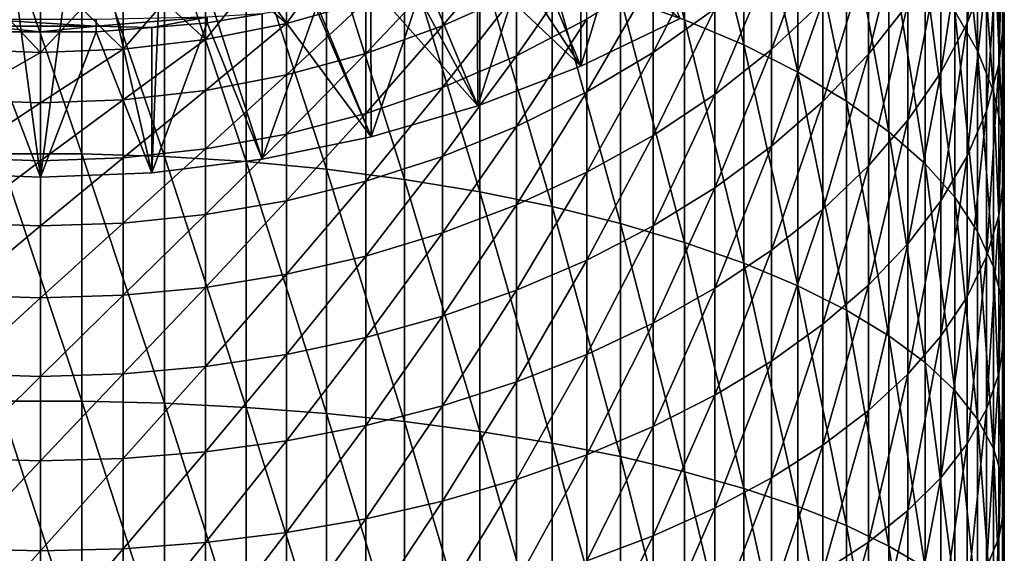
# Model space of a CAD drawing. Extents: x -32 to 32, y -279 to 0.
# Drawn here: x 0 to 16, y -204 to -195 of the extents above; entities that cross this region are included whole.
import ezdxf

# ---------------------------------------------------------------- set-up
doc = ezdxf.new("R2010")
doc.units = 0
doc.layers.add('L1', color=7, linetype='CONTINUOUS')

msp = doc.modelspace()

# ---------------------------------------------------------------- linework, layer by layer
at = {"layer": 'L1', "color": 7}
for points in [[(9.625985, -194.5607, -79.91079), (9.625985, -190.9392, -78.0032), (10.68902, -194.9381, -79.12157)], [(10.68902, -194.9381, -79.12157), (9.625985, -190.9392, -78.0032), (10.68902, -191.3766, -77.24559)], [(6.043328, -191.269, -34.32997), (8.969663, -195.7088, -32.714), (4.747405, -191.7056, -34.17104)], [(6.043328, -191.269, -34.32997), (10.61617, -194.9163, -33.00246), (8.969663, -195.7088, -32.714)], [(10.68902, -194.9381, -79.12157), (10.68902, -191.3766, -77.24559), (11.67292, -195.3535, -78.25282)], [(11.67292, -195.3535, -78.25282), (10.68902, -191.3766, -77.24559), (11.67292, -191.8581, -76.41165)], [(4.747405, -191.7056, -34.17104), (7.256743, -196.3654, -32.47501), (3.416335, -192.036, -34.0508)], [(4.747405, -191.7056, -34.17104), (8.969663, -195.7088, -32.714), (7.256743, -196.3654, -32.47501)], [(11.67292, -195.3535, -78.25282), (11.67292, -191.8581, -76.41165), (12.5704, -195.8038, -77.31099)], [(12.5704, -195.8038, -77.31099), (11.67292, -191.8581, -76.41165), (12.5704, -192.3801, -75.50754)], [(15.17379, -194.7919, -71.33012), (15.17379, -191.8347, -69.46625), (15.55389, -195.4535, -70.18419)], [(15.55389, -195.4535, -70.18419), (15.17379, -191.8347, -69.46625), (15.55389, -192.5831, -68.37504)], [(15.7009, -194.1501, -61.0318), (15.7009, -191.9929, -59.14917), (15.37808, -194.9904, -59.9901)], [(15.37808, -194.9904, -59.9901), (15.7009, -191.9929, -59.14917), (15.37808, -192.9113, -58.17571)], [(3.416335, -192.036, -34.0508), (5.490096, -196.8812, -32.28728), (2.059971, -192.2576, -33.97015)], [(3.416335, -192.036, -34.0508), (7.256743, -196.3654, -32.47501), (5.490096, -196.8812, -32.28728)], [(2.059971, -192.2576, -33.97015), (1.848243, -197.4762, -32.07071), (0.688356, -192.3688, -33.92967)], [(2.059971, -192.2576, -33.97015), (3.682803, -197.2524, -32.15218), (1.848243, -197.4762, -32.07071)], [(5.490096, -196.8812, -32.28728), (3.682803, -197.2524, -32.15218), (2.059971, -192.2576, -33.97015)], [(-0.688356, -192.3688, -33.92967), (0, -197.551, -32.04349), (-1.848243, -197.4762, -32.07071)], [(0.688356, -192.3688, -33.92967), (0, -197.551, -32.04349), (-0.688356, -192.3688, -33.92967)], [(0.688356, -192.3688, -33.92967), (1.848243, -197.4762, -32.07071), (0, -197.551, -32.04349)], [(12.5704, -195.8038, -77.31099), (12.5704, -192.3801, -75.50754), (13.37481, -196.2858, -76.30304)], [(13.37481, -196.2858, -76.30304), (12.5704, -192.3801, -75.50754), (13.37481, -192.9387, -74.53997)], [(15.9963, -194.8999, -64.99707), (15.9963, -192.4331, -63.16061), (15.90749, -195.677, -63.8641)], [(15.90749, -195.677, -63.8641), (15.9963, -192.4331, -63.16061), (15.90749, -193.2956, -62.09125)], [(15.55389, -195.4535, -70.18419), (15.55389, -192.5831, -68.37504), (15.81884, -196.129, -69.01421)], [(15.81884, -196.129, -69.01421), (15.55389, -192.5831, -68.37504), (15.81884, -193.3472, -67.26092)], [(9.801994, -192.935, -26.27432), (8.961357, -193.2977, -26.14234), (8.969663, -195.7088, -32.714)], [(10.61617, -194.9163, -33.00246), (9.801994, -192.935, -26.27432), (8.969663, -195.7088, -32.714)], [(13.37481, -196.2858, -76.30304), (13.37481, -192.9387, -74.53997), (14.0802, -196.7958, -75.23643)], [(14.0802, -196.7958, -75.23643), (13.37481, -192.9387, -74.53997), (14.0802, -193.5298, -73.5161)], [(14.39409, -194.6742, -56.30718), (14.39409, -192.8815, -54.47935), (13.74022, -195.5056, -55.42595)], [(13.74022, -195.5056, -55.42595), (14.39409, -192.8815, -54.47935), (13.74022, -193.7786, -53.6652)], [(15.37808, -194.9904, -59.9901), (15.37808, -192.9113, -58.17571), (14.9414, -195.81, -58.97385)], [(14.9414, -195.81, -58.97385), (15.37808, -192.9113, -58.17571), (14.9414, -193.8073, -57.22603)], [(12.98463, -194.6309, -52.89184), (12.98463, -193.103, -51.07093), (12.13289, -195.4319, -52.16498)], [(12.13289, -195.4319, -52.16498), (12.98463, -193.103, -51.07093), (12.13289, -193.9579, -50.40833)], [(-0.688356, -197.1648, -84.52164), (-0.688356, -193.1782, -82.80198), (0.688356, -197.1648, -84.52164)], [(0.688356, -197.1648, -84.52164), (-0.688356, -193.1782, -82.80198), (0.688356, -193.1782, -82.80198)], [(0.688356, -197.1648, -84.52164), (0.688356, -193.1782, -82.80198), (2.059971, -197.2075, -84.41123)], [(2.059971, -197.2075, -84.41123), (0.688356, -193.1782, -82.80198), (2.059971, -193.2293, -82.69521)], [(2.059971, -197.2075, -84.41123), (2.059971, -193.2293, -82.69521), (3.416335, -197.2924, -84.19124)], [(3.416335, -197.2924, -84.19124), (2.059971, -193.2293, -82.69521), (3.416335, -193.331, -82.48246)], [(8.969663, -195.7088, -32.714), (8.961357, -193.2977, -26.14234), (8.120721, -193.6603, -26.01035)], [(15.90749, -195.677, -63.8641), (15.90749, -193.2956, -62.09125), (15.7009, -196.4468, -62.74161)], [(15.7009, -196.4468, -62.74161), (15.90749, -193.2956, -62.09125), (15.7009, -194.1501, -61.0318)], [(3.416335, -197.2924, -84.19124), (3.416335, -193.331, -82.48246), (4.747405, -197.419, -83.86328)], [(4.747405, -197.419, -83.86328), (3.416335, -193.331, -82.48246), (4.747405, -193.4827, -82.1653)], [(11.19133, -194.7517, -49.79304), (11.19133, -193.4636, -47.99082), (10.16692, -195.4787, -49.22961)], [(10.16692, -195.4787, -49.22961), (11.19133, -193.4636, -47.99082), (10.16692, -194.232, -47.48541)], [(15.81884, -196.129, -69.01421), (15.81884, -193.3472, -67.26092), (15.96667, -196.8134, -67.82884)], [(15.96667, -196.8134, -67.82884), (15.81884, -193.3472, -67.26092), (15.96667, -194.1214, -66.13214)], [(4.747405, -197.419, -83.86328), (4.747405, -193.4827, -82.1653), (6.043328, -197.5864, -83.4298)], [(6.043328, -197.5864, -83.4298), (4.747405, -193.4827, -82.1653), (6.043328, -193.6831, -81.74609)], [(7.900408, -194.4892, -44.89672), (7.900408, -193.5812, -43.08887), (6.675098, -195.0387, -44.59349)], [(6.675098, -195.0387, -44.59349), (7.900408, -193.5812, -43.08887), (6.675098, -194.1526, -42.82914)], [(14.0802, -196.7958, -75.23643), (14.0802, -193.5298, -73.5161), (14.68134, -197.3301, -74.11907)], [(14.68134, -197.3301, -74.11907), (14.0802, -193.5298, -73.5161), (14.68134, -194.1491, -72.4435)], [(6.043328, -197.5864, -83.4298), (6.043328, -193.6831, -81.74609), (7.294507, -197.7933, -82.89399)], [(7.294507, -197.7933, -82.89399), (6.043328, -193.6831, -81.74609), (7.294507, -193.9309, -81.22793)], [(8.120721, -193.6603, -26.01035), (7.250024, -193.9537, -25.90357), (7.256743, -196.3654, -32.47501)], [(8.969663, -195.7088, -32.714), (8.120721, -193.6603, -26.01035), (7.256743, -196.3654, -32.47501)], [(13.74022, -195.5056, -55.42595), (13.74022, -193.7786, -53.6652), (12.98463, -196.2953, -54.58887)], [(12.98463, -196.2953, -54.58887), (13.74022, -193.7786, -53.6652), (12.98463, -194.6309, -52.89184)], [(7.256743, -196.3654, -32.47501), (7.250024, -193.9537, -25.90357), (6.379325, -194.247, -25.79679)], [(7.294507, -197.7933, -82.89399), (7.294507, -193.9309, -81.22793), (8.491681, -198.0381, -82.25983)], [(8.491681, -198.0381, -82.25983), (7.294507, -193.9309, -81.22793), (8.491681, -194.2241, -80.61465)], [(9.067228, -194.924, -47.03028), (9.067228, -193.8494, -45.24971), (7.900408, -195.5344, -46.62877)], [(7.900408, -195.5344, -46.62877), (9.067228, -193.8494, -45.24971), (7.900408, -194.4892, -44.89672)], [(14.9414, -195.81, -58.97385), (14.9414, -193.8073, -57.22603), (14.39409, -196.6031, -57.99058)], [(14.39409, -196.6031, -57.99058), (14.9414, -193.8073, -57.22603), (14.39409, -194.6742, -56.30718)], [(5.400367, -194.626, -42.61396), (4.743009, -194.0865, -40.75373), (4.085653, -194.9979, -42.44493)], [(4.743009, -194.0865, -40.75373), (4.085653, -194.2784, -40.68387), (4.085653, -194.9979, -42.44493)], [(12.13289, -195.4319, -52.16498), (12.13289, -193.9579, -50.40833), (11.19133, -196.1756, -51.49002)], [(11.19133, -196.1756, -51.49002), (12.13289, -193.9579, -50.40833), (11.19133, -194.7517, -49.79304)], [(4.085653, -194.9979, -42.44493), (4.085653, -194.2784, -40.68387), (3.413172, -194.4165, -40.6336)], [(6.675098, -195.0387, -44.59349), (6.675098, -194.1526, -42.82914), (5.400367, -195.494, -44.34228)], [(5.400367, -195.494, -44.34228), (6.675098, -194.1526, -42.82914), (5.400367, -194.626, -42.61396)], [(6.379325, -194.247, -25.79679), (5.485013, -194.469, -25.71601), (5.490096, -196.8812, -32.28728)], [(7.256743, -196.3654, -32.47501), (6.379325, -194.247, -25.79679), (5.490096, -196.8812, -32.28728)], [(8.491681, -198.0381, -82.25983), (8.491681, -194.2241, -80.61465), (9.625985, -198.3191, -81.53201)], [(9.625985, -198.3191, -81.53201), (8.491681, -194.2241, -80.61465), (9.625985, -194.5607, -79.91079)], [(10.16692, -195.4787, -49.22961), (10.16692, -194.232, -47.48541), (9.067228, -196.1333, -48.72222)], [(9.067228, -196.1333, -48.72222), (10.16692, -194.232, -47.48541), (9.067228, -194.924, -47.03028)], [(14.68134, -197.3301, -74.11907), (14.68134, -194.1491, -72.4435), (15.17379, -197.8847, -72.95922)], [(15.17379, -197.8847, -72.95922), (14.68134, -194.1491, -72.4435), (15.17379, -194.7919, -71.33012)], [(15.7009, -196.4468, -62.74161), (15.7009, -194.1501, -61.0318), (15.37808, -197.2038, -61.63792)], [(15.37808, -197.2038, -61.63792), (15.7009, -194.1501, -61.0318), (15.37808, -194.9904, -59.9901)], [(15.96667, -196.8134, -67.82884), (15.96667, -194.1214, -66.13214), (15.9963, -197.5016, -66.63685)], [(15.9963, -197.5016, -66.63685), (15.96667, -194.1214, -66.13214), (15.9963, -194.8999, -64.99707)], [(4.085653, -194.9979, -42.44493), (3.413172, -194.4165, -40.6336), (2.74069, -195.2655, -42.32328)], [(3.413172, -194.4165, -40.6336), (2.74069, -194.5546, -40.58333), (2.74069, -195.2655, -42.32328)], [(2.74069, -195.2655, -42.32328), (2.74069, -194.5546, -40.58333), (2.058064, -194.6379, -40.55302)], [(5.490096, -196.8812, -32.28728), (5.485013, -194.469, -25.71601), (4.590699, -194.6909, -25.63523)], [(7.900408, -195.5344, -46.62877), (7.900408, -194.4892, -44.89672), (6.675098, -196.0588, -46.28387)], [(6.675098, -196.0588, -46.28387), (7.900408, -194.4892, -44.89672), (6.675098, -195.0387, -44.59349)], [(9.625985, -198.3191, -81.53201), (9.625985, -194.5607, -79.91079), (10.68902, -198.6342, -80.71592)], [(10.68902, -198.6342, -80.71592), (9.625985, -194.5607, -79.91079), (10.68902, -194.9381, -79.12157)], [(0, -195.4807, -42.22543), (-0.687718, -194.749, -40.51258), (-1.375437, -195.4268, -42.24994)], [(0, -194.7768, -40.50245), (-0.687718, -194.749, -40.51258), (0, -195.4807, -42.22543)], [(0, -195.4807, -42.22543), (1.375437, -195.4268, -42.24994), (0.687718, -194.749, -40.51258)], [(0, -195.4807, -42.22543), (0.687718, -194.749, -40.51258), (0, -194.7768, -40.50245)], [(1.375437, -195.4268, -42.24994), (1.375437, -194.7212, -40.52271), (0.687718, -194.749, -40.51258)], [(2.74069, -195.2655, -42.32328), (2.058064, -194.6379, -40.55302), (1.375437, -195.4268, -42.24994)], [(1.375437, -195.4268, -42.24994), (2.058064, -194.6379, -40.55302), (1.375437, -194.7212, -40.52271)], [(4.590699, -194.6909, -25.63523), (3.679393, -194.8398, -25.58104), (3.682803, -197.2524, -32.15218)], [(5.490096, -196.8812, -32.28728), (4.590699, -194.6909, -25.63523), (3.682803, -197.2524, -32.15218)], [(5.400367, -195.494, -44.34228), (5.400367, -194.626, -42.61396), (4.085653, -195.8516, -44.14493)], [(4.085653, -195.8516, -44.14493), (5.400367, -194.626, -42.61396), (4.085653, -194.9979, -42.44493)], [(11.19133, -196.1756, -51.49002), (11.19133, -194.7517, -49.79304), (10.16692, -196.8568, -50.87196)], [(10.16692, -196.8568, -50.87196), (11.19133, -194.7517, -49.79304), (10.16692, -195.4787, -49.22961)], [(12.98463, -196.2953, -54.58887), (12.98463, -194.6309, -52.89184), (12.13289, -197.0375, -53.80213)], [(12.13289, -197.0375, -53.80213), (12.98463, -194.6309, -52.89184), (12.13289, -195.4319, -52.16498)], [(14.39409, -196.6031, -57.99058), (14.39409, -194.6742, -56.30718), (13.74022, -197.3637, -57.04758)], [(13.74022, -197.3637, -57.04758), (14.39409, -194.6742, -56.30718), (13.74022, -195.5056, -55.42595)], [(0.924537, -195.0438, -25.24316), (-0.923218, -194.9309, -25.02243), (-0.924537, -195.0438, -25.24316)], [(0.924537, -195.0438, -25.24316), (0.923218, -194.9309, -25.02243), (-0.923218, -194.9309, -25.02243)], [(2.766767, -194.8944, -25.29752), (0.923218, -194.9309, -25.02243), (0.924537, -195.0438, -25.24316)], [(0.924537, -195.0438, -25.24316), (1.846532, -195.0634, -25.49965), (2.766767, -194.8944, -25.29752)], [(1.846532, -195.0634, -25.49965), (2.768086, -194.9887, -25.52685), (2.766767, -194.8944, -25.29752)], [(2.766767, -194.8944, -25.29752), (2.768086, -194.9887, -25.52685), (3.679393, -194.8398, -25.58104)], [(3.682803, -197.2524, -32.15218), (3.679393, -194.8398, -25.58104), (2.768086, -194.9887, -25.52685)], [(9.067228, -196.1333, -48.72222), (9.067228, -194.924, -47.03028), (7.900408, -196.7108, -48.27461)], [(7.900408, -196.7108, -48.27461), (9.067228, -194.924, -47.03028), (7.900408, -195.5344, -46.62877)], [(15.17379, -197.8847, -72.95922), (15.17379, -194.7919, -71.33012), (15.55389, -198.4555, -71.76547)], [(15.55389, -198.4555, -71.76547), (15.17379, -194.7919, -71.33012), (15.55389, -195.4535, -70.18419)], [(15.9963, -197.5016, -66.63685), (15.9963, -194.8999, -64.99707), (15.90749, -198.1885, -65.44706)], [(15.90749, -198.1885, -65.44706), (15.9963, -194.8999, -64.99707), (15.90749, -195.677, -63.8641)], [(-0.924537, -195.0438, -25.24316), (-0.924978, -195.1382, -25.47245), (0, -195.1382, -25.47245)], [(0, -195.1382, -25.47245), (0.924537, -195.0438, -25.24316), (-0.924537, -195.0438, -25.24316)], [(0, -195.1382, -25.47245), (0.924978, -195.1382, -25.47245), (0.924537, -195.0438, -25.24316)], [(0.924537, -195.0438, -25.24316), (0.924978, -195.1382, -25.47245), (1.846532, -195.0634, -25.49965)], [(1.848243, -197.4762, -32.07071), (1.846532, -195.0634, -25.49965), (0.924978, -195.1382, -25.47245)], [(2.768086, -194.9887, -25.52685), (1.846532, -195.0634, -25.49965), (1.848243, -197.4762, -32.07071)], [(3.682803, -197.2524, -32.15218), (2.768086, -194.9887, -25.52685), (1.848243, -197.4762, -32.07071)], [(4.085653, -195.8516, -44.14493), (4.085653, -194.9979, -42.44493), (2.74069, -196.109, -44.00292)], [(2.74069, -196.109, -44.00292), (4.085653, -194.9979, -42.44493), (2.74069, -195.2655, -42.32328)], [(6.675098, -196.0588, -46.28387), (6.675098, -195.0387, -44.59349), (5.400367, -196.4933, -45.99813)], [(5.400367, -196.4933, -45.99813), (6.675098, -195.0387, -44.59349), (5.400367, -195.494, -44.34228)], [(10.68902, -198.6342, -80.71592), (10.68902, -194.9381, -79.12157), (11.67292, -198.981, -79.81759)], [(11.67292, -198.981, -79.81759), (10.68902, -194.9381, -79.12157), (11.67292, -195.3535, -78.25282)], [(15.37808, -197.2038, -61.63792), (15.37808, -194.9904, -59.9901), (14.9414, -197.9422, -60.56121)], [(14.9414, -197.9422, -60.56121), (15.37808, -194.9904, -59.9901), (14.9414, -195.81, -58.97385)], [(-0.924978, -195.1382, -25.47245), (-1.848243, -197.4762, -32.07071), (0, -197.551, -32.04349)], [(0, -197.551, -32.04349), (0, -195.1382, -25.47245), (-0.924978, -195.1382, -25.47245)], [(1.848243, -197.4762, -32.07071), (0.924978, -195.1382, -25.47245), (0, -197.551, -32.04349)], [(0, -197.551, -32.04349), (0.924978, -195.1382, -25.47245), (0, -195.1382, -25.47245)], [(-1.375437, -196.2642, -43.91729), (0, -195.4807, -42.22543), (-1.375437, -195.4268, -42.24994)], [(0, -196.3161, -43.88867), (1.375437, -196.2642, -43.91729), (1.375437, -195.4268, -42.24994)], [(0, -196.3161, -43.88867), (1.375437, -195.4268, -42.24994), (0, -195.4807, -42.22543)], [(2.74069, -196.109, -44.00292), (2.74069, -195.2655, -42.32328), (1.375437, -196.2642, -43.91729)], [(1.375437, -196.2642, -43.91729), (2.74069, -195.2655, -42.32328), (1.375437, -195.4268, -42.24994)], [(11.67292, -198.981, -79.81759), (11.67292, -195.3535, -78.25282), (12.5704, -199.357, -78.84369)], [(12.5704, -199.357, -78.84369), (11.67292, -195.3535, -78.25282), (12.5704, -195.8038, -77.31099)], [(0, -196.3161, -43.88867), (0, -195.4807, -42.22543), (-1.375437, -196.2642, -43.91729)], [(5.400367, -196.4933, -45.99813), (5.400367, -195.494, -44.34228), (4.085653, -196.8346, -45.77366)], [(4.085653, -196.8346, -45.77366), (5.400367, -195.494, -44.34228), (4.085653, -195.8516, -44.14493)], [(7.900408, -196.7108, -48.27461), (7.900408, -195.5344, -46.62877), (6.675098, -197.2069, -47.89012)], [(6.675098, -197.2069, -47.89012), (7.900408, -195.5344, -46.62877), (6.675098, -196.0588, -46.28387)], [(10.16692, -196.8568, -50.87196), (10.16692, -195.4787, -49.22961), (9.067228, -197.4701, -50.31536)], [(9.067228, -197.4701, -50.31536), (10.16692, -195.4787, -49.22961), (9.067228, -196.1333, -48.72222)], [(12.13289, -197.0375, -53.80213), (12.13289, -195.4319, -52.16498), (11.19133, -197.7268, -53.07156)], [(11.19133, -197.7268, -53.07156), (12.13289, -195.4319, -52.16498), (11.19133, -196.1756, -51.49002)], [(13.74022, -197.3637, -57.04758), (13.74022, -195.5056, -55.42595), (12.98463, -198.0862, -56.15181)], [(12.98463, -198.0862, -56.15181), (13.74022, -195.5056, -55.42595), (12.98463, -196.2953, -54.58887)], [(15.55389, -198.4555, -71.76547), (15.55389, -195.4535, -70.18419), (15.81884, -199.0383, -70.54666)], [(15.81884, -199.0383, -70.54666), (15.55389, -195.4535, -70.18419), (15.81884, -196.129, -69.01421)], [(15.90749, -198.1885, -65.44706), (15.90749, -195.677, -63.8641), (15.7009, -198.8691, -64.2683)], [(15.7009, -198.8691, -64.2683), (15.90749, -195.677, -63.8641), (15.7009, -196.4468, -62.74161)], [(4.085653, -196.8346, -45.77366), (4.085653, -195.8516, -44.14493), (2.74069, -197.0802, -45.61213)], [(2.74069, -197.0802, -45.61213), (4.085653, -195.8516, -44.14493), (2.74069, -196.109, -44.00292)], [(12.5704, -199.357, -78.84369), (12.5704, -195.8038, -77.31099), (13.37481, -199.7595, -77.80142)], [(13.37481, -199.7595, -77.80142), (12.5704, -195.8038, -77.31099), (13.37481, -196.2858, -76.30304)], [(14.9414, -197.9422, -60.56121), (14.9414, -195.81, -58.97385), (14.39409, -198.6568, -59.51944)], [(14.39409, -198.6568, -59.51944), (14.9414, -195.81, -58.97385), (14.39409, -196.6031, -57.99058)], [(6.675098, -197.2069, -47.89012), (6.675098, -196.0588, -46.28387), (5.400367, -197.6179, -47.57157)], [(5.400367, -197.6179, -47.57157), (6.675098, -196.0588, -46.28387), (5.400367, -196.4933, -45.99813)], [(2.74069, -197.0802, -45.61213), (2.74069, -196.109, -44.00292), (1.375437, -197.2283, -45.51473)], [(1.375437, -197.2283, -45.51473), (2.74069, -196.109, -44.00292), (1.375437, -196.2642, -43.91729)], [(9.067228, -197.4701, -50.31536), (9.067228, -196.1333, -48.72222), (7.900408, -198.0112, -49.82435)], [(7.900408, -198.0112, -49.82435), (9.067228, -196.1333, -48.72222), (7.900408, -196.7108, -48.27461)], [(11.19133, -197.7268, -53.07156), (11.19133, -196.1756, -51.49002), (10.16692, -198.358, -52.40257)], [(10.16692, -198.358, -52.40257), (11.19133, -196.1756, -51.49002), (10.16692, -196.8568, -50.87196)], [(15.81884, -199.0383, -70.54666), (15.81884, -196.129, -69.01421), (15.96667, -199.6288, -69.31183)], [(15.96667, -199.6288, -69.31183), (15.81884, -196.129, -69.01421), (15.96667, -196.8134, -67.82884)], [(-1.375437, -197.2283, -45.51473), (0, -196.3161, -43.88867), (-1.375437, -196.2642, -43.91729)], [(0, -197.2778, -45.48218), (0, -196.3161, -43.88867), (-1.375437, -197.2283, -45.51473)], [(0, -197.2778, -45.48218), (1.375437, -197.2283, -45.51473), (1.375437, -196.2642, -43.91729)], [(0, -197.2778, -45.48218), (1.375437, -196.2642, -43.91729), (0, -196.3161, -43.88867)], [(12.98463, -198.0862, -56.15181), (12.98463, -196.2953, -54.58887), (12.13289, -198.7653, -55.30992)], [(12.13289, -198.7653, -55.30992), (12.98463, -196.2953, -54.58887), (12.13289, -197.0375, -53.80213)], [(13.37481, -199.7595, -77.80142), (13.37481, -196.2858, -76.30304), (14.0802, -200.1853, -76.6985)], [(14.0802, -200.1853, -76.6985), (13.37481, -196.2858, -76.30304), (14.0802, -196.7958, -75.23643)], [(5.400367, -197.6179, -47.57157), (5.400367, -196.4933, -45.99813), (4.085653, -197.9408, -47.32133)], [(4.085653, -197.9408, -47.32133), (5.400367, -196.4933, -45.99813), (4.085653, -196.8346, -45.77366)], [(15.7009, -198.8691, -64.2683), (15.7009, -196.4468, -62.74161), (15.37808, -199.5382, -63.10927)], [(15.37808, -199.5382, -63.10927), (15.7009, -196.4468, -62.74161), (15.37808, -197.2038, -61.63792)], [(7.900408, -198.0112, -49.82435), (7.900408, -196.7108, -48.27461), (6.675098, -198.476, -49.40256)], [(6.675098, -198.476, -49.40256), (7.900408, -196.7108, -48.27461), (6.675098, -197.2069, -47.89012)], [(14.39409, -198.6568, -59.51944), (14.39409, -196.6031, -57.99058), (13.74022, -199.342, -58.52033)], [(13.74022, -199.342, -58.52033), (14.39409, -196.6031, -57.99058), (13.74022, -197.3637, -57.04758)], [(4.085653, -197.9408, -47.32133), (4.085653, -196.8346, -45.77366), (2.74069, -198.1731, -47.14125)], [(2.74069, -198.1731, -47.14125), (4.085653, -196.8346, -45.77366), (2.74069, -197.0802, -45.61213)], [(10.16692, -198.358, -52.40257), (10.16692, -196.8568, -50.87196), (9.067228, -198.9264, -51.80012)], [(9.067228, -198.9264, -51.80012), (10.16692, -196.8568, -50.87196), (9.067228, -197.4701, -50.31536)], [(14.0802, -200.1853, -76.6985), (14.0802, -196.7958, -75.23643), (14.68134, -200.6314, -75.5431)], [(14.68134, -200.6314, -75.5431), (14.0802, -196.7958, -75.23643), (14.68134, -197.3301, -74.11907)], [(15.96667, -199.6288, -69.31183), (15.96667, -196.8134, -67.82884), (15.9963, -200.2225, -68.07009)], [(15.9963, -200.2225, -68.07009), (15.96667, -196.8134, -67.82884), (15.9963, -197.5016, -66.63685)], [(12.13289, -198.7653, -55.30992), (12.13289, -197.0375, -53.80213), (11.19133, -199.3959, -54.52814)], [(11.19133, -199.3959, -54.52814), (12.13289, -197.0375, -53.80213), (11.19133, -197.7268, -53.07156)], [(-0.688356, -201.2727, -85.92719), (-0.688356, -197.1648, -84.52164), (0.688356, -201.2727, -85.92719)], [(0.688356, -201.2727, -85.92719), (-0.688356, -197.1648, -84.52164), (0.688356, -197.1648, -84.52164)], [(0.688356, -201.2727, -85.92719), (0.688356, -197.1648, -84.52164), (2.059971, -201.3067, -85.81381)], [(2.059971, -201.3067, -85.81381), (0.688356, -197.1648, -84.52164), (2.059971, -197.2075, -84.41123)], [(2.74069, -198.1731, -47.14125), (2.74069, -197.0802, -45.61213), (1.375437, -198.3132, -47.03267)], [(1.375437, -198.3132, -47.03267), (2.74069, -197.0802, -45.61213), (1.375437, -197.2283, -45.51473)], [(2.059971, -201.3067, -85.81381), (2.059971, -197.2075, -84.41123), (3.416335, -201.3743, -85.5879)], [(3.416335, -201.3743, -85.5879), (2.059971, -197.2075, -84.41123), (3.416335, -197.2924, -84.19124)], [(6.675098, -198.476, -49.40256), (6.675098, -197.2069, -47.89012), (5.400367, -198.8611, -49.05312)], [(5.400367, -198.8611, -49.05312), (6.675098, -197.2069, -47.89012), (5.400367, -197.6179, -47.57157)], [(15.37808, -199.5382, -63.10927), (15.37808, -197.2038, -61.63792), (14.9414, -200.191, -61.97857)], [(14.9414, -200.191, -61.97857), (15.37808, -197.2038, -61.63792), (14.9414, -197.9422, -60.56121)], [(-1.375437, -198.3132, -47.03267), (0, -197.2778, -45.48218), (-1.375437, -197.2283, -45.51473)], [(0, -198.36, -46.99638), (0, -197.2778, -45.48218), (-1.375437, -198.3132, -47.03267)], [(0, -198.36, -46.99638), (1.375437, -198.3132, -47.03267), (1.375437, -197.2283, -45.51473)], [(0, -198.36, -46.99638), (1.375437, -197.2283, -45.51473), (0, -197.2778, -45.48218)], [(3.416335, -201.3743, -85.5879), (3.416335, -197.2924, -84.19124), (4.747405, -201.4751, -85.25112)], [(4.747405, -201.4751, -85.25112), (3.416335, -197.2924, -84.19124), (4.747405, -197.419, -83.86328)], [(13.74022, -199.342, -58.52033), (13.74022, -197.3637, -57.04758), (12.98463, -199.9929, -57.57127)], [(12.98463, -199.9929, -57.57127), (13.74022, -197.3637, -57.04758), (12.98463, -198.0862, -56.15181)], [(14.68134, -200.6314, -75.5431), (14.68134, -197.3301, -74.11907), (15.17379, -201.0944, -74.34376)], [(15.17379, -201.0944, -74.34376), (14.68134, -197.3301, -74.11907), (15.17379, -197.8847, -72.95922)], [(4.747405, -201.4751, -85.25112), (4.747405, -197.419, -83.86328), (6.043328, -201.6084, -84.80597)], [(6.043328, -201.6084, -84.80597), (4.747405, -197.419, -83.86328), (6.043328, -197.5864, -83.4298)], [(9.067228, -198.9264, -51.80012), (9.067228, -197.4701, -50.31536), (7.900408, -199.4278, -51.26865)], [(7.900408, -199.4278, -51.26865), (9.067228, -197.4701, -50.31536), (7.900408, -198.0112, -49.82435)], [(15.9963, -200.2225, -68.07009), (15.9963, -197.5016, -66.63685), (15.90749, -200.8152, -66.83065)], [(15.90749, -200.8152, -66.83065), (15.9963, -197.5016, -66.63685), (15.90749, -198.1885, -65.44706)], [(5.400367, -198.8611, -49.05312), (5.400367, -197.6179, -47.57157), (4.085653, -199.1636, -48.77861)], [(4.085653, -199.1636, -48.77861), (5.400367, -197.6179, -47.57157), (4.085653, -197.9408, -47.32133)], [(6.043328, -201.6084, -84.80597), (6.043328, -197.5864, -83.4298), (7.294507, -201.7731, -84.25574)], [(7.294507, -201.7731, -84.25574), (6.043328, -197.5864, -83.4298), (7.294507, -197.7933, -82.89399)], [(7.294507, -201.7731, -84.25574), (7.294507, -197.7933, -82.89399), (8.491681, -201.9681, -83.60451)], [(8.491681, -201.9681, -83.60451), (7.294507, -197.7933, -82.89399), (8.491681, -198.0381, -82.25983)], [(11.19133, -199.3959, -54.52814), (11.19133, -197.7268, -53.07156), (10.16692, -199.9733, -53.81225)], [(10.16692, -199.9733, -53.81225), (11.19133, -197.7268, -53.07156), (10.16692, -198.358, -52.40257)], [(4.085653, -199.1636, -48.77861), (4.085653, -197.9408, -47.32133), (2.74069, -199.3813, -48.58107)], [(2.74069, -199.3813, -48.58107), (4.085653, -197.9408, -47.32133), (2.74069, -198.1731, -47.14125)], [(7.900408, -199.4278, -51.26865), (7.900408, -198.0112, -49.82435), (6.675098, -199.8585, -50.81211)], [(6.675098, -199.8585, -50.81211), (7.900408, -198.0112, -49.82435), (6.675098, -198.476, -49.40256)], [(8.491681, -201.9681, -83.60451), (8.491681, -198.0381, -82.25983), (9.625985, -202.1918, -82.8571)], [(9.625985, -202.1918, -82.8571), (8.491681, -198.0381, -82.25983), (9.625985, -198.3191, -81.53201)], [(14.9414, -200.191, -61.97857), (14.9414, -197.9422, -60.56121), (14.39409, -200.8227, -60.88457)], [(14.39409, -200.8227, -60.88457), (14.9414, -197.9422, -60.56121), (14.39409, -198.6568, -59.51944)], [(15.17379, -201.0944, -74.34376), (15.17379, -197.8847, -72.95922), (15.55389, -201.571, -73.10937)], [(15.55389, -201.571, -73.10937), (15.17379, -197.8847, -72.95922), (15.55389, -198.4555, -71.76547)], [(2.74069, -199.3813, -48.58107), (2.74069, -198.1731, -47.14125), (1.375437, -199.5125, -48.46196)], [(1.375437, -199.5125, -48.46196), (2.74069, -198.1731, -47.14125), (1.375437, -198.3132, -47.03267)], [(12.98463, -199.9929, -57.57127), (12.98463, -198.0862, -56.15181), (12.13289, -200.6047, -56.67929)], [(12.13289, -200.6047, -56.67929), (12.98463, -198.0862, -56.15181), (12.13289, -198.7653, -55.30992)], [(15.90749, -200.8152, -66.83065), (15.90749, -198.1885, -65.44706), (15.7009, -201.4024, -65.60269)], [(15.7009, -201.4024, -65.60269), (15.90749, -198.1885, -65.44706), (15.7009, -198.8691, -64.2683)], [(-1.375437, -199.5125, -48.46196), (0, -198.36, -46.99638), (-1.375437, -198.3132, -47.03267)], [(0, -199.5564, -48.42216), (0, -198.36, -46.99638), (-1.375437, -199.5125, -48.46196)], [(0, -199.5564, -48.42216), (1.375437, -199.5125, -48.46196), (1.375437, -198.3132, -47.03267)], [(0, -199.5564, -48.42216), (1.375437, -198.3132, -47.03267), (0, -198.36, -46.99638)], [(10.16692, -199.9733, -53.81225), (10.16692, -198.358, -52.40257), (9.067228, -200.4933, -53.16756)], [(9.067228, -200.4933, -53.16756), (10.16692, -198.358, -52.40257), (9.067228, -198.9264, -51.80012)], [(9.625985, -202.1918, -82.8571), (9.625985, -198.3191, -81.53201), (10.68902, -202.4428, -82.01905)], [(10.68902, -202.4428, -82.01905), (9.625985, -198.3191, -81.53201), (10.68902, -198.6342, -80.71592)], [(6.675098, -199.8585, -50.81211), (6.675098, -198.476, -49.40256), (5.400367, -200.2153, -50.43389)], [(5.400367, -200.2153, -50.43389), (6.675098, -198.476, -49.40256), (5.400367, -198.8611, -49.05312)], [(15.55389, -201.571, -73.10937), (15.55389, -198.4555, -71.76547), (15.81884, -202.0576, -71.84906)], [(15.81884, -202.0576, -71.84906), (15.55389, -198.4555, -71.76547), (15.81884, -199.0383, -70.54666)], [(10.68902, -202.4428, -82.01905), (10.68902, -198.6342, -80.71592), (11.67292, -202.7189, -81.09655)], [(11.67292, -202.7189, -81.09655), (10.68902, -198.6342, -80.71592), (11.67292, -198.981, -79.81759)], [(14.39409, -200.8227, -60.88457), (14.39409, -198.6568, -59.51944), (13.74022, -201.4284, -59.83536)], [(13.74022, -201.4284, -59.83536), (14.39409, -198.6568, -59.51944), (13.74022, -199.342, -58.52033)], [(12.13289, -200.6047, -56.67929), (12.13289, -198.7653, -55.30992), (11.19133, -201.1728, -55.851)], [(11.19133, -201.1728, -55.851), (12.13289, -198.7653, -55.30992), (11.19133, -199.3959, -54.52814)], [(5.400367, -200.2153, -50.43389), (5.400367, -198.8611, -49.05312), (4.085653, -200.4956, -50.13676)], [(4.085653, -200.4956, -50.13676), (5.400367, -198.8611, -49.05312), (4.085653, -199.1636, -48.77861)], [(9.067228, -200.4933, -53.16756), (9.067228, -198.9264, -51.80012), (7.900408, -200.952, -52.59884)], [(7.900408, -200.952, -52.59884), (9.067228, -198.9264, -51.80012), (7.900408, -199.4278, -51.26865)], [(11.67292, -202.7189, -81.09655), (11.67292, -198.981, -79.81759), (12.5704, -203.0183, -80.09644)], [(12.5704, -203.0183, -80.09644), (11.67292, -198.981, -79.81759), (12.5704, -199.357, -78.84369)], [(15.7009, -201.4024, -65.60269), (15.7009, -198.8691, -64.2683), (15.37808, -201.9797, -64.39529)], [(15.37808, -201.9797, -64.39529), (15.7009, -198.8691, -64.2683), (15.37808, -199.5382, -63.10927)], [(4.085653, -200.4956, -50.13676), (4.085653, -199.1636, -48.77861), (2.74069, -200.6974, -49.92294)], [(2.74069, -200.6974, -49.92294), (4.085653, -199.1636, -48.77861), (2.74069, -199.3813, -48.58107)], [(15.81884, -202.0576, -71.84906), (15.81884, -199.0383, -70.54666), (15.96667, -202.5506, -70.57218)], [(15.96667, -202.5506, -70.57218), (15.81884, -199.0383, -70.54666), (15.96667, -199.6288, -69.31183)], [(13.74022, -201.4284, -59.83536), (13.74022, -199.342, -58.52033), (12.98463, -202.0038, -58.83871)], [(12.98463, -202.0038, -58.83871), (13.74022, -199.342, -58.52033), (12.98463, -199.9929, -57.57127)], [(-1.375437, -200.819, -49.79402), (0, -199.5564, -48.42216), (-1.375437, -199.5125, -48.46196)], [(0, -200.8597, -49.75094), (1.375437, -200.819, -49.79402), (1.375437, -199.5125, -48.46196)], [(0, -200.8597, -49.75094), (1.375437, -199.5125, -48.46196), (0, -199.5564, -48.42216)], [(2.74069, -200.6974, -49.92294), (2.74069, -199.3813, -48.58107), (1.375437, -200.819, -49.79402)], [(1.375437, -200.819, -49.79402), (2.74069, -199.3813, -48.58107), (1.375437, -199.5125, -48.46196)], [(7.900408, -200.952, -52.59884), (7.900408, -199.4278, -51.26865), (6.675098, -201.346, -52.1103)], [(6.675098, -201.346, -52.1103), (7.900408, -199.4278, -51.26865), (6.675098, -199.8585, -50.81211)], [(11.19133, -201.1728, -55.851), (11.19133, -199.3959, -54.52814), (10.16692, -201.693, -55.09252)], [(10.16692, -201.693, -55.09252), (11.19133, -199.3959, -54.52814), (10.16692, -199.9733, -53.81225)], [(12.5704, -203.0183, -80.09644), (12.5704, -199.357, -78.84369), (13.37481, -203.3388, -79.02613)], [(13.37481, -203.3388, -79.02613), (12.5704, -199.357, -78.84369), (13.37481, -199.7595, -77.80142)], [(0, -200.8597, -49.75094), (0, -199.5564, -48.42216), (-1.375437, -200.819, -49.79402)], [(15.37808, -201.9797, -64.39529), (15.37808, -199.5382, -63.10927), (14.9414, -202.5429, -63.21741)], [(14.9414, -202.5429, -63.21741), (15.37808, -199.5382, -63.10927), (14.9414, -200.191, -61.97857)], [(15.96667, -202.5506, -70.57218), (15.96667, -199.6288, -69.31183), (15.9963, -203.0463, -69.28816)], [(15.9963, -203.0463, -69.28816), (15.96667, -199.6288, -69.31183), (15.9963, -200.2225, -68.07009)], [(13.37481, -203.3388, -79.02613), (13.37481, -199.7595, -77.80142), (14.0802, -203.6778, -77.89352)], [(14.0802, -203.6778, -77.89352), (13.37481, -199.7595, -77.80142), (14.0802, -200.1853, -76.6985)], [(6.675098, -201.346, -52.1103), (6.675098, -199.8585, -50.81211), (5.400367, -201.6725, -51.70555)], [(5.400367, -201.6725, -51.70555), (6.675098, -199.8585, -50.81211), (5.400367, -200.2153, -50.43389)], [(10.16692, -201.693, -55.09252), (10.16692, -199.9733, -53.81225), (9.067228, -202.1614, -54.40947)], [(9.067228, -202.1614, -54.40947), (10.16692, -199.9733, -53.81225), (9.067228, -200.4933, -53.16756)], [(12.98463, -202.0038, -58.83871), (12.98463, -199.9929, -57.57127), (12.13289, -202.5446, -57.90201)], [(12.13289, -202.5446, -57.90201), (12.98463, -199.9929, -57.57127), (12.13289, -200.6047, -56.67929)], [(5.400367, -201.6725, -51.70555), (5.400367, -200.2153, -50.43389), (4.085653, -201.929, -51.3876)], [(4.085653, -201.929, -51.3876), (5.400367, -200.2153, -50.43389), (4.085653, -200.4956, -50.13676)], [(14.0802, -203.6778, -77.89352), (14.0802, -200.1853, -76.6985), (14.68134, -204.0331, -76.70702)], [(14.68134, -204.0331, -76.70702), (14.0802, -200.1853, -76.6985), (14.68134, -200.6314, -75.5431)], [(14.9414, -202.5429, -63.21741), (14.9414, -200.191, -61.97857), (14.39409, -203.0879, -62.07775)], [(14.39409, -203.0879, -62.07775), (14.9414, -200.191, -61.97857), (14.39409, -200.8227, -60.88457)], [(15.9963, -203.0463, -69.28816), (15.9963, -200.2225, -68.07009), (15.90749, -203.5412, -68.00653)], [(15.90749, -203.5412, -68.00653), (15.9963, -200.2225, -68.07009), (15.90749, -200.8152, -66.83065)], [(9.067228, -202.1614, -54.40947), (9.067228, -200.4933, -53.16756), (7.900408, -202.5747, -53.80691)], [(7.900408, -202.5747, -53.80691), (9.067228, -200.4933, -53.16756), (7.900408, -200.952, -52.59884)], [(4.085653, -201.929, -51.3876), (4.085653, -200.4956, -50.13676), (2.74069, -202.1135, -51.15879)], [(2.74069, -202.1135, -51.15879), (4.085653, -200.4956, -50.13676), (2.74069, -200.6974, -49.92294)], [(12.13289, -202.5446, -57.90201), (12.13289, -200.6047, -56.67929), (11.19133, -203.0468, -57.03218)], [(11.19133, -203.0468, -57.03218), (12.13289, -200.6047, -56.67929), (11.19133, -201.1728, -55.851)], [(14.68134, -204.0331, -76.70702), (14.68134, -200.6314, -75.5431), (15.17379, -204.4018, -75.4754)], [(15.17379, -204.4018, -75.4754), (14.68134, -200.6314, -75.5431), (15.17379, -201.0944, -74.34376)], [(-1.375437, -202.2248, -51.02083), (0, -200.8597, -49.75094), (-1.375437, -200.819, -49.79402)], [(0, -202.262, -50.97473), (1.375437, -202.2248, -51.02083), (1.375437, -200.819, -49.79402)], [(0, -202.262, -50.97473), (1.375437, -200.819, -49.79402), (0, -200.8597, -49.75094)], [(2.74069, -202.1135, -51.15879), (2.74069, -200.6974, -49.92294), (1.375437, -202.2248, -51.02083)], [(1.375437, -202.2248, -51.02083), (2.74069, -200.6974, -49.92294), (1.375437, -200.819, -49.79402)], [(15.90749, -203.5412, -68.00653), (15.90749, -200.8152, -66.83065), (15.7009, -204.0314, -66.73676)], [(15.7009, -204.0314, -66.73676), (15.90749, -200.8152, -66.83065), (15.7009, -201.4024, -65.60269)], [(0, -202.262, -50.97473), (0, -200.8597, -49.75094), (-1.375437, -202.2248, -51.02083)], [(7.900408, -202.5747, -53.80691), (7.900408, -200.952, -52.59884), (6.675098, -202.9297, -53.2893)], [(6.675098, -202.9297, -53.2893), (7.900408, -200.952, -52.59884), (6.675098, -201.346, -52.1103)], [(14.39409, -203.0879, -62.07775), (14.39409, -200.8227, -60.88457), (13.74022, -203.6105, -60.98475)], [(13.74022, -203.6105, -60.98475), (14.39409, -200.8227, -60.88457), (13.74022, -201.4284, -59.83536)], [(15.17379, -204.4018, -75.4754), (15.17379, -201.0944, -74.34376), (15.55389, -204.7813, -74.2078)], [(15.55389, -204.7813, -74.2078), (15.17379, -201.0944, -74.34376), (15.55389, -201.571, -73.10937)], [(-0.688356, -205.4772, -87.01019), (-0.688356, -201.2727, -85.92719), (0.688356, -205.4772, -87.01019)], [(0.688356, -205.4772, -87.01019), (-0.688356, -201.2727, -85.92719), (0.688356, -201.2727, -85.92719)], [(0.688356, -205.4772, -87.01019), (0.688356, -201.2727, -85.92719), (2.059971, -205.5022, -86.89452)], [(2.059971, -205.5022, -86.89452), (0.688356, -201.2727, -85.92719), (2.059971, -201.3067, -85.81381)], [(2.059971, -205.5022, -86.89452), (2.059971, -201.3067, -85.81381), (3.416335, -205.5522, -86.66404)], [(3.416335, -205.5522, -86.66404), (2.059971, -201.3067, -85.81381), (3.416335, -201.3743, -85.5879)], [(11.19133, -203.0468, -57.03218), (11.19133, -201.1728, -55.851), (10.16692, -203.5067, -56.23567)], [(10.16692, -203.5067, -56.23567), (11.19133, -201.1728, -55.851), (10.16692, -201.693, -55.09252)], [(3.416335, -205.5522, -86.66404), (3.416335, -201.3743, -85.5879), (4.747405, -205.6266, -86.32047)], [(4.747405, -205.6266, -86.32047), (3.416335, -201.3743, -85.5879), (4.747405, -201.4751, -85.25112)], [(6.675098, -202.9297, -53.2893), (6.675098, -201.346, -52.1103), (5.400367, -203.2238, -52.86048)], [(5.400367, -203.2238, -52.86048), (6.675098, -201.346, -52.1103), (5.400367, -201.6725, -51.70555)], [(13.74022, -203.6105, -60.98475), (13.74022, -201.4284, -59.83536), (12.98463, -204.1069, -59.94651)], [(12.98463, -204.1069, -59.94651), (13.74022, -201.4284, -59.83536), (12.98463, -202.0038, -58.83871)], [(15.7009, -204.0314, -66.73676), (15.7009, -201.4024, -65.60269), (15.37808, -204.5134, -65.48826)], [(15.37808, -204.5134, -65.48826), (15.7009, -201.4024, -65.60269), (15.37808, -201.9797, -64.39529)], [(4.747405, -205.6266, -86.32047), (4.747405, -201.4751, -85.25112), (6.043328, -205.725, -85.86632)], [(6.043328, -205.725, -85.86632), (4.747405, -201.4751, -85.25112), (6.043328, -201.6084, -84.80597)], [(6.043328, -205.725, -85.86632), (6.043328, -201.6084, -84.80597), (7.294507, -205.8465, -85.30499)], [(7.294507, -205.8465, -85.30499), (6.043328, -201.6084, -84.80597), (7.294507, -201.7731, -84.25574)], [(15.55389, -204.7813, -74.2078), (15.55389, -201.571, -73.10937), (15.81884, -205.1687, -72.91357)], [(15.81884, -205.1687, -72.91357), (15.55389, -201.571, -73.10937), (15.81884, -202.0576, -71.84906)], [(5.400367, -203.2238, -52.86048), (5.400367, -201.6725, -51.70555), (4.085653, -203.4549, -52.52361)], [(4.085653, -203.4549, -52.52361), (5.400367, -201.6725, -51.70555), (4.085653, -201.929, -51.3876)], [(7.294507, -205.8465, -85.30499), (7.294507, -201.7731, -84.25574), (8.491681, -205.9905, -84.64061)], [(8.491681, -205.9905, -84.64061), (7.294507, -201.7731, -84.25574), (8.491681, -201.9681, -83.60451)], [(10.16692, -203.5067, -56.23567), (10.16692, -201.693, -55.09252), (9.067228, -203.9208, -55.51837)], [(9.067228, -203.9208, -55.51837), (10.16692, -201.693, -55.09252), (9.067228, -202.1614, -54.40947)], [(4.085653, -203.4549, -52.52361), (4.085653, -201.929, -51.3876), (2.74069, -203.6211, -52.28119)], [(2.74069, -203.6211, -52.28119), (4.085653, -201.929, -51.3876), (2.74069, -202.1135, -51.15879)], [(2.74069, -203.6211, -52.28119), (2.74069, -202.1135, -51.15879), (1.375437, -203.7214, -52.13501)], [(1.375437, -203.7214, -52.13501), (2.74069, -202.1135, -51.15879), (1.375437, -202.2248, -51.02083)], [(8.491681, -205.9905, -84.64061), (8.491681, -201.9681, -83.60451), (9.625985, -206.1556, -83.87811)], [(9.625985, -206.1556, -83.87811), (8.491681, -201.9681, -83.60451), (9.625985, -202.1918, -82.8571)], [(12.98463, -204.1069, -59.94651), (12.98463, -202.0038, -58.83871), (12.13289, -204.5735, -58.97071)], [(12.13289, -204.5735, -58.97071), (12.98463, -202.0038, -58.83871), (12.13289, -202.5446, -57.90201)], [(15.37808, -204.5134, -65.48826), (15.37808, -201.9797, -64.39529), (14.9414, -204.9837, -64.27027)], [(14.9414, -204.9837, -64.27027), (15.37808, -201.9797, -64.39529), (14.9414, -202.5429, -63.21741)], [(15.81884, -205.1687, -72.91357), (15.81884, -202.0576, -71.84906), (15.96667, -205.5613, -71.60232)], [(15.96667, -205.5613, -71.60232), (15.81884, -202.0576, -71.84906), (15.96667, -202.5506, -70.57218)], [(-1.375437, -203.7214, -52.13501), (0, -202.262, -50.97473), (-1.375437, -202.2248, -51.02083)], [(0, -203.7549, -52.08617), (0, -202.262, -50.97473), (-1.375437, -203.7214, -52.13501)], [(0, -203.7549, -52.08617), (1.375437, -203.7214, -52.13501), (1.375437, -202.2248, -51.02083)], [(0, -203.7549, -52.08617), (1.375437, -202.2248, -51.02083), (0, -202.262, -50.97473)], [(9.067228, -203.9208, -55.51837), (9.067228, -202.1614, -54.40947), (7.900408, -204.2862, -54.8856)], [(7.900408, -204.2862, -54.8856), (9.067228, -202.1614, -54.40947), (7.900408, -202.5747, -53.80691)], [(9.625985, -206.1556, -83.87811), (9.625985, -202.1918, -82.8571), (10.68902, -206.3408, -83.02313)], [(10.68902, -206.3408, -83.02313), (9.625985, -202.1918, -82.8571), (10.68902, -202.4428, -82.01905)], [(10.68902, -206.3408, -83.02313), (10.68902, -202.4428, -82.01905), (11.67292, -206.5447, -82.082)], [(11.67292, -206.5447, -82.082), (10.68902, -202.4428, -82.01905), (11.67292, -202.7189, -81.09655)], [(7.900408, -204.2862, -54.8856), (7.900408, -202.5747, -53.80691), (6.675098, -204.6, -54.34204)], [(6.675098, -204.6, -54.34204), (7.900408, -202.5747, -53.80691), (6.675098, -202.9297, -53.2893)], [(12.13289, -204.5735, -58.97071), (12.13289, -202.5446, -57.90201), (11.19133, -205.0068, -58.06458)], [(11.19133, -205.0068, -58.06458), (12.13289, -202.5446, -57.90201), (11.19133, -203.0468, -57.03218)], [(14.9414, -204.9837, -64.27027), (14.9414, -202.5429, -63.21741), (14.39409, -205.4387, -63.0918)], [(14.39409, -205.4387, -63.0918), (14.9414, -202.5429, -63.21741), (14.39409, -203.0879, -62.07775)], [(15.96667, -205.5613, -71.60232), (15.96667, -202.5506, -70.57218), (15.9963, -205.9561, -70.28376)], [(15.9963, -205.9561, -70.28376), (15.96667, -202.5506, -70.57218), (15.9963, -203.0463, -69.28816)], [(11.67292, -206.5447, -82.082), (11.67292, -202.7189, -81.09655), (12.5704, -206.7657, -81.0617)], [(12.5704, -206.7657, -81.0617), (11.67292, -202.7189, -81.09655), (12.5704, -203.0183, -80.09644)], [(6.675098, -204.6, -54.34204), (6.675098, -202.9297, -53.2893), (5.400367, -204.86, -53.89171)], [(5.400367, -204.86, -53.89171), (6.675098, -202.9297, -53.2893), (5.400367, -203.2238, -52.86048)], [(11.19133, -205.0068, -58.06458), (11.19133, -203.0468, -57.03218), (10.16692, -205.4036, -57.23483)], [(10.16692, -205.4036, -57.23483), (11.19133, -203.0468, -57.03218), (10.16692, -203.5067, -56.23567)], [(12.5704, -206.7657, -81.0617), (12.5704, -203.0183, -80.09644), (13.37481, -207.0022, -79.96977)], [(13.37481, -207.0022, -79.96977), (12.5704, -203.0183, -80.09644), (13.37481, -203.3388, -79.02613)], [(14.39409, -205.4387, -63.0918), (14.39409, -203.0879, -62.07775), (13.74022, -205.8751, -61.96159)], [(13.74022, -205.8751, -61.96159), (14.39409, -203.0879, -62.07775), (13.74022, -203.6105, -60.98475)], [(15.9963, -205.9561, -70.28376), (15.9963, -203.0463, -69.28816), (15.90749, -206.3501, -68.96763)], [(15.90749, -206.3501, -68.96763), (15.9963, -203.0463, -69.28816), (15.90749, -203.5412, -68.00653)], [(5.400367, -204.86, -53.89171), (5.400367, -203.2238, -52.86048), (4.085653, -205.0642, -53.53795)], [(4.085653, -205.0642, -53.53795), (5.400367, -203.2238, -52.86048), (4.085653, -203.4549, -52.52361)], [(13.37481, -207.0022, -79.96977), (13.37481, -203.3388, -79.02613), (14.0802, -207.2525, -78.8143)], [(14.0802, -207.2525, -78.8143), (13.37481, -203.3388, -79.02613), (14.0802, -203.6778, -77.89352)], [(4.085653, -205.0642, -53.53795), (4.085653, -203.4549, -52.52361), (2.74069, -205.2112, -53.28337)], [(2.74069, -205.2112, -53.28337), (4.085653, -203.4549, -52.52361), (2.74069, -203.6211, -52.28119)], [(10.16692, -205.4036, -57.23483), (10.16692, -203.5067, -56.23567), (9.067228, -205.7609, -56.4876)], [(9.067228, -205.7609, -56.4876), (10.16692, -203.5067, -56.23567), (9.067228, -203.9208, -55.51837)], [(15.90749, -206.3501, -68.96763), (15.90749, -203.5412, -68.00653), (15.7009, -206.7405, -67.66368)], [(15.7009, -206.7405, -67.66368), (15.90749, -203.5412, -68.00653), (15.7009, -204.0314, -66.73676)], [(-1.375437, -205.2998, -53.12987), (0, -203.7549, -52.08617), (-1.375437, -203.7214, -52.13501)], [(0, -205.3295, -53.07858), (0, -203.7549, -52.08617), (-1.375437, -205.2998, -53.12987)], [(0, -205.3295, -53.07858), (1.375437, -205.2998, -53.12987), (1.375437, -203.7214, -52.13501)], [(0, -205.3295, -53.07858), (1.375437, -203.7214, -52.13501), (0, -203.7549, -52.08617)], [(2.74069, -205.2112, -53.28337), (2.74069, -203.6211, -52.28119), (1.375437, -205.2998, -53.12987)], [(1.375437, -205.2998, -53.12987), (2.74069, -203.6211, -52.28119), (1.375437, -203.7214, -52.13501)], [(13.74022, -205.8751, -61.96159), (13.74022, -203.6105, -60.98475), (12.98463, -206.2896, -60.888)], [(12.98463, -206.2896, -60.888), (13.74022, -203.6105, -60.98475), (12.98463, -204.1069, -59.94651)], [(14.0802, -207.2525, -78.8143), (14.0802, -203.6778, -77.89352), (14.68134, -207.5147, -77.60384)], [(14.68134, -207.5147, -77.60384), (14.0802, -203.6778, -77.89352), (14.68134, -204.0331, -76.70702)]]:
    msp.add_3dface(points, dxfattribs=at)

doc.saveas('drawing.dxf')
